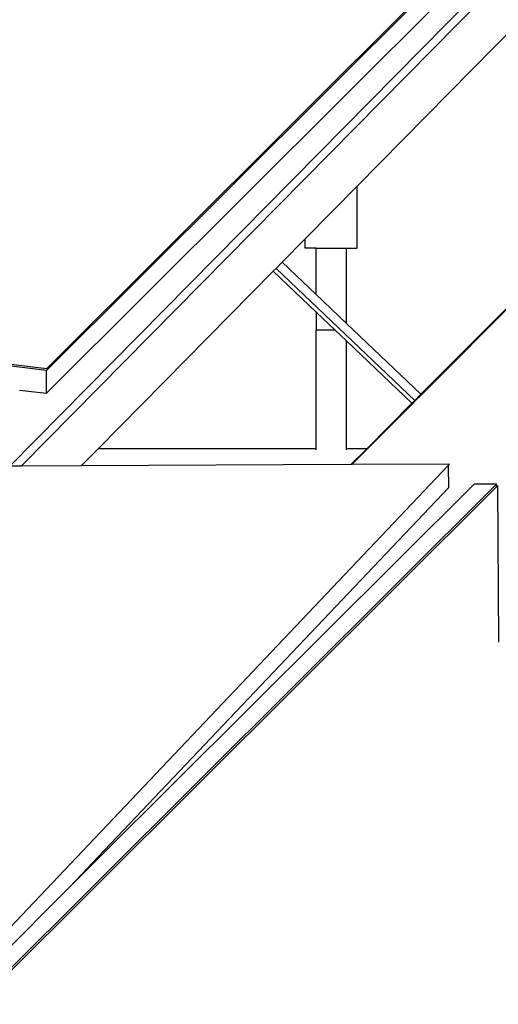
# Model space of a CAD drawing. Units: millimetres. Extents: x -794 to 3019, y -805 to 1498.
# Drawn here: x 1346 to 1371, y -231 to -179 of the extents above; entities that cross this region are included whole.
import ezdxf

# ---------------------------------------------------------------- set-up
doc = ezdxf.new("R2010")
doc.units = ezdxf.units.MM
doc.header["$LTSCALE"] = 50
doc.header["$PDSIZE"] = -1
doc.layers.add('VP-DIM', color=7, linetype='Continuous')
doc.layers.add('VP-HIC', color=6, linetype='Continuous')
doc.layers.add('VP-EQ', color=7, linetype='Continuous', true_color=0x8a3492)
doc.dimstyles.get("Standard").update_dxf_attribs({"dimtxt": 14, "dimasz": 20, "dimexe": 20, "dimexo": 50, "dimgap": 20, "dimtad": 0, "dimdec": 0, "dimzin": 0, "dimdsep": 46, "dimtxsty": 'Standard', "dimcen": -0.09, "dimadec": 0, "dimazin": 0, "dimtfac": 1, "dimtdec": 4, "dimtofl": 0, "dimtmove": 0, "dimatfit": 3, "dimfxl": 70, "dimfxlon": 1, "dimtolj": 1, "dimtzin": 0, "dimarcsym": 0})

# ---------------------------------------------------------------- blocks, each defined once
blk = doc.blocks.new('*D45')
at = {"layer": 'Defpoints', "color": 0}
for p in [(700.856, 836.143), (2824.216, 836.143), (1936.882, -616.957)]:
    blk.add_point(p, dxfattribs=at)
at = {"layer": 'VP-DIM', "color": 0, "lineweight": -2}
for p, q in [((2754.216, 836.143), (2844.216, 836.143)), ((2824.216, 816.143), (2824.216, 217.13)), ((2824.216, -596.957), (2824.216, 93.796)), ((2754.216, -616.957), (2844.216, -616.957))]:
    blk.add_line(p, q, dxfattribs=at)
at = {"layer": 'VP-DIM', "color": 0}
for points in [[(2827.549, 816.143), (2820.883, 816.143), (2824.216, 836.143)], [(2820.883, -596.957), (2827.549, -596.957), (2824.216, -616.957)]]:
    blk.add_solid(points, dxfattribs=at)
at = {"layer": 'VP-DIM', "color": 0, "insert": (2824.216, 155.463), "char_height": 25, "attachment_point": 5, "rotation": 90}
blk.add_mtext('\\A1;1455', dxfattribs=at)
blk = doc.blocks.new('*D46')
at = {"layer": 'Defpoints', "color": 0}
for p in [(425.061, 1386.143), (2052.216, -121.599), (425.061, -214.213)]:
    blk.add_point(p, dxfattribs=at)
at = {"layer": 'VP-DIM', "color": 0, "lineweight": -2}
for p, q in [((425.061, 1316.143), (425.061, 1406.143)), ((2052.216, 1316.143), (2052.216, 1406.143)), ((445.061, 1386.143), (1180.089, 1386.143)), ((2032.216, 1386.143), (1303.422, 1386.143))]:
    blk.add_line(p, q, dxfattribs=at)
at = {"layer": 'VP-DIM', "color": 0}
for points in [[(445.061, 1389.476), (445.061, 1382.809), (425.061, 1386.143)], [(2032.216, 1382.809), (2032.216, 1389.476), (2052.216, 1386.143)]]:
    blk.add_solid(points, dxfattribs=at)
at = {"layer": 'VP-DIM', "color": 0, "insert": (1241.756, 1386.143), "char_height": 25, "attachment_point": 5}
blk.add_mtext('\\A1;1635', dxfattribs=at)
blk = doc.blocks.new('2612_')
at = {"color": 0}
for p, q in [((1345.488, -202.706), (1486.471, -59.936)), ((1412.627, -135.32), (1346.087, -202.704)), ((1373.126, -172.076), (1347.405, -197.71)), ((1373.01, -172.093), (1347.405, -197.611)), ((1347.405, -198.897), (1373.126, -173.263)), ((1363.68, -188.054), (1372.072, -179.555)), ((1360.947, -190.821), (1363.68, -188.054)), ((1363.68, -191.297), (1363.68, -188.054)), ((1375.597, -190.329), (1367.009, -198.948)), ((1375.597, -190.381), (1367.035, -198.973)), ((1347.405, -197.611), (1290.755, -190.713)), ((1347.405, -197.71), (1290.755, -190.812)), ((1359.745, -192.039), (1360.947, -190.821)), ((1360.947, -191.297), (1360.947, -190.821)), ((1361.517, -191.297), (1360.947, -191.297)), ((1361.517, -193.724), (1361.517, -191.297)), ((1361.517, -191.297), (1363.109, -191.297)), ((1363.109, -195.238), (1363.109, -191.297)), ((1363.109, -191.297), (1363.68, -191.297)), ((1359.426, -192.361), (1359.745, -192.039)), ((1359.745, -192.039), (1361.517, -193.724)), ((1350.107, -201.798), (1359.276, -192.513)), ((1359.276, -192.513), (1359.426, -192.361)), ((1361.517, -194.645), (1359.276, -192.513)), ((1359.426, -192.361), (1366.689, -199.269)), ((1361.517, -193.724), (1363.109, -195.238)), ((1361.517, -194.645), (1361.517, -195.597)), ((1362.518, -195.597), (1361.517, -194.645)), ((1361.517, -201.798), (1361.517, -195.597)), ((1362.518, -195.597), (1361.517, -195.597)), ((1363.109, -196.159), (1362.518, -195.597)), ((1363.109, -195.238), (1367.009, -198.948)), ((1363.109, -201.798), (1363.109, -196.159)), ((1366.538, -199.421), (1363.109, -196.159)), ((1347.405, -198.897), (1347.405, -197.71)), ((1345.998, -198.726), (1347.405, -198.897)), ((1366.689, -199.269), (1366.538, -199.421)), ((1366.715, -199.294), (1366.564, -199.446)), ((1367.009, -198.948), (1366.689, -199.269)), ((1366.689, -199.269), (1366.715, -199.294)), ((1367.035, -198.973), (1366.715, -199.294)), ((1367.009, -198.948), (1367.035, -198.973)), ((1366.538, -199.421), (1364.169, -201.798)), ((1366.564, -199.446), (1364.22, -201.798)), ((1366.564, -199.446), (1366.538, -199.421)), ((1349.228, -202.689), (1350.107, -201.798)), ((1361.517, -201.798), (1350.107, -201.798)), ((1361.517, -201.855), (1361.517, -201.798)), ((1363.109, -201.855), (1363.109, -201.798)), ((1364.169, -201.798), (1363.109, -201.798)), ((1364.169, -201.798), (1363.348, -202.623)), ((1364.22, -201.798), (1363.399, -202.622)), ((1364.22, -201.798), (1364.169, -201.798)), ((1323.955, -249.511), (1368.443, -202.671)), ((1346.087, -202.704), (1345.488, -202.706)), ((1349.228, -202.689), (1346.087, -202.704)), ((1363.348, -202.623), (1349.228, -202.689)), ((1363.399, -202.622), (1363.348, -202.623)), ((1368.512, -202.598), (1363.399, -202.622)), ((1368.443, -202.671), (1368.512, -202.598)), ((1368.443, -202.671), (1368.447, -203.848)), ((1370.97, -203.656), (1323.82, -250.56)), ((1370.971, -203.796), (1323.892, -250.629)), ((1350.118, -223.145), (1368.447, -203.848)), ((1369.793, -203.659), (1350.161, -223.188)), ((1370.97, -203.656), (1369.793, -203.659)), ((1370.971, -203.796), (1370.97, -203.656)), ((1371.043, -203.724), (1370.971, -203.796)), ((1371.081, -211.914), (1371.043, -203.724)), ((1348.642, -224.7), (1350.118, -223.145)), ((1350.161, -223.188), (1348.642, -224.7)), ((1350.118, -223.145), (1350.161, -223.188)), ((1348.642, -224.7), (1337.892, -235.394))]:
    blk.add_line(p, q, dxfattribs=at)
blk = doc.blocks.new('2612_2D')
at = {"layer": 'VP-EQ', "color": 0}
blk.add_lwpolyline([(978.922, 305.073, 0.236471), (1039.087, 184.926, 1.167579), (1726.066, -577.973), (1950.572, -764.069, 0.414213), (2091.379, -750.898), (2144.02, -687.213, 0.41445), (2134.278, -546.07), (1891.087, -334.11, 0.145608), (1839.191, -310.453, 0.056277), (1839.69, -193.883), (1863.62, -235.33)], format="xyb", dxfattribs=at)
blk.add_circle((1324.409, -251.247), 249.8, dxfattribs=at)
blk.add_blockref('2612_', (0, 0), dxfattribs=at)
blk = doc.blocks.new('*D51')
at = {"layer": 'Defpoints', "color": 0}
for p in [(221.136, 1477.974), (2251.422, 521.542), (221.136, -253.753)]:
    blk.add_point(p, dxfattribs=at)
at = {"layer": 'VP-DIM', "color": 0, "lineweight": -2}
for p, q in [((221.136, 1407.974), (221.136, 1497.974)), ((2251.422, 1407.974), (2251.422, 1497.974)), ((241.136, 1477.974), (1174.612, 1477.974)), ((2231.422, 1477.974), (1297.946, 1477.974))]:
    blk.add_line(p, q, dxfattribs=at)
at = {"layer": 'VP-DIM', "color": 0}
for points in [[(241.136, 1481.307), (241.136, 1474.641), (221.136, 1477.974)], [(2231.422, 1474.641), (2231.422, 1481.307), (2251.422, 1477.974)]]:
    blk.add_solid(points, dxfattribs=at)
at = {"layer": 'VP-DIM', "color": 0, "insert": (1236.279, 1477.974), "char_height": 25, "attachment_point": 5}
blk.add_mtext('\\A1;2030', dxfattribs=at)
blk = doc.blocks.new('*D52')
at = {"layer": 'Defpoints', "color": 0}
for p in [(617.637, 999.327), (2999.422, 999.327), (2014.39, -787.08)]:
    blk.add_point(p, dxfattribs=at)
at = {"layer": 'VP-DIM', "color": 0, "lineweight": -2}
for p, q in [((2929.422, 999.327), (3019.422, 999.327)), ((2999.422, 979.327), (2999.422, 214.048)), ((2999.422, -767.08), (2999.422, 90.714)), ((2929.422, -787.08), (3019.422, -787.08))]:
    blk.add_line(p, q, dxfattribs=at)
at = {"layer": 'VP-DIM', "color": 0}
for points in [[(3002.755, 979.327), (2996.089, 979.327), (2999.422, 999.327)], [(2996.089, -767.08), (3002.755, -767.08), (2999.422, -787.08)]]:
    blk.add_solid(points, dxfattribs=at)
at = {"layer": 'VP-DIM', "color": 0, "insert": (2999.422, 152.381), "char_height": 25, "attachment_point": 5, "rotation": 90}
blk.add_mtext('\\A1;1786', dxfattribs=at)

msp = doc.modelspace()

# ---------------------------------------------------------------- linework, layer by layer
at = {"layer": 'VP-HIC', "color": 6}
msp.add_lwpolyline([(978.922, 305.073, 0.236471), (1039.087, 184.926, 1.167579), (1726.066, -577.973), (1702.227, -558.212, -0.414214), (1689.055, -417.406), (1748.331, -345.753, -0.260186), (1839.191, -310.453, 0.056277), (1839.69, -193.883), (1818.163, -156.597, -0.224045), (1811.131, -71.552, 0.162772), (1605.672, 186.047, 0.233126), (1664.358, 305.026)], format="xyb", dxfattribs=at)
at = {"layer": 'VP-HIC', "color": 4}
msp.add_circle((1324.409, -251.247), 249.8, dxfattribs=at)

# ---------------------------------------------------------------- block references
at = {"layer": 'VP-EQ', "color": 0}
msp.add_blockref('2612_2D', (0, 0), dxfattribs=at)

# ---------------------------------------------------------------- dimensions: what is measured, and where the dimension line sits
at = {"layer": 'VP-DIM', "color": 0}
dim = msp.add_linear_dim(base=(221.136, 1477.974), p1=(2251.422, 521.542), p2=(221.136, -253.753), dimstyle='Standard', override={"dimtxt": 25, "dimtoh": 1}, dxfattribs=at)
dim.commit()
dim.dimension.update_dxf_attribs({"geometry": '*D51', "text_midpoint": (1236.279, 1477.974)})
dim = msp.add_linear_dim(base=(425.061, 1386.143), p1=(2052.216, -121.599), p2=(425.061, -214.213), text='1635', dimstyle='Standard', override={"dimtxt": 25}, dxfattribs=at)
dim.commit()
dim.dimension.update_dxf_attribs({"geometry": '*D46', "text_midpoint": (1241.756, 1386.143), "dimtype": 160})
dim = msp.add_linear_dim(base=(2999.422, 999.327), p1=(2014.39, -787.08), p2=(617.637, 999.327), angle=90, dimstyle='Standard', override={"dimtxt": 25}, dxfattribs=at)
dim.commit()
dim.dimension.update_dxf_attribs({"geometry": '*D52', "text_midpoint": (2999.422, 152.381), "dimtype": 160})
dim = msp.add_linear_dim(base=(2824.216, 836.143), p1=(1936.882, -616.957), p2=(700.856, 836.143), angle=90, text='1455', dimstyle='Standard', override={"dimtxt": 25}, dxfattribs=at)
dim.commit()
dim.dimension.update_dxf_attribs({"geometry": '*D45', "text_midpoint": (2824.216, 155.463), "dimtype": 160})

doc.saveas('drawing.dxf')
